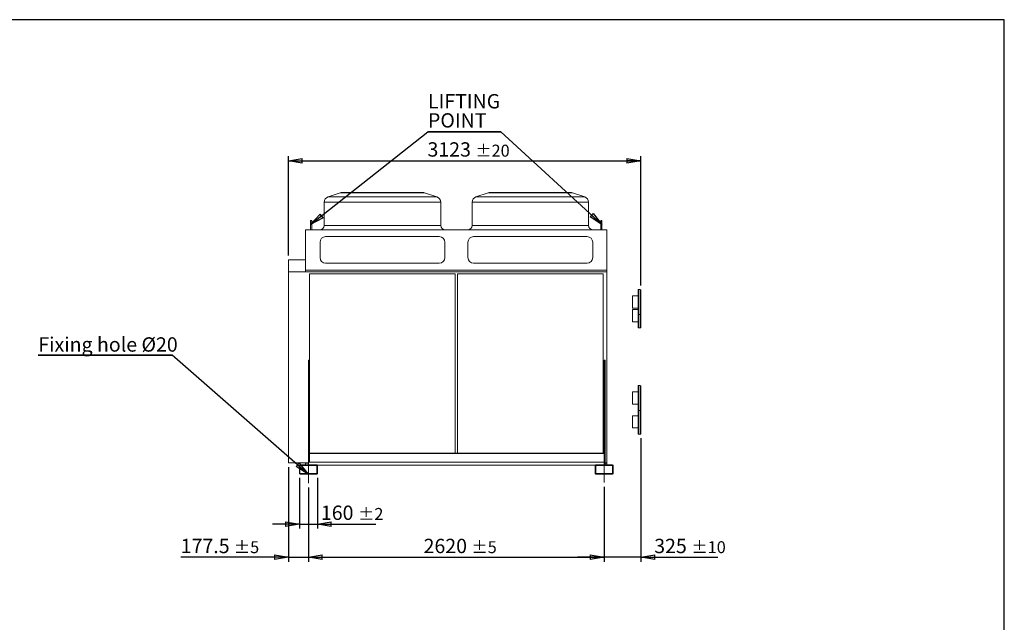
# Model space of a CAD drawing. Units: millimetres. Extents: x 211 to 16543, y 232 to 11636.
# Drawn here: x 7822 to 16543, y 6296 to 11636 of the extents above; entities that cross this region are included whole.
import ezdxf

# ---------------------------------------------------------------- set-up
doc = ezdxf.new("R2010")
doc.units = ezdxf.units.MM
doc.header["$LTSCALE"] = 40
doc.linetypes.add('SLD-Center', pattern=[19.05, 15.24, -1.27, 1.27, -1.27])
doc.linetypes.add('SLD-Solid', pattern=[0])
doc.layers.add('GEOMETRY', color=7, linetype='SLD-Solid')
doc.layers.add('TITLE', color=7, linetype='SLD-Solid')
doc.styles.add('SLDTEXTSTYLE0', font='TXT', dxfattribs={"width": 0.605})
doc.dimstyles.new('SLDDIMSTYLE0', dxfattribs={"dimtxt": 123.279297, "dimasz": 123.279297, "dimexe": 0, "dimexo": 0.0625, "dimgap": 30.819824, "dimtad": 1, "dimdec": 0, "dimrnd": 1e-09, "dimzin": 12, "dimdsep": 46, "dimtxsty": 'SLDTEXTSTYLE0', "dimblk1": 'CLOSED', "dimblk2": 'CLOSED', "dimsah": 1, "dimcen": 0.09, "dimadec": 0, "dimazin": 3, "dimtol": 1, "dimtp": 20, "dimtm": 20, "dimtfac": 1, "dimtdec": 0, "dimtofl": 0, "dimtmove": 0, "dimatfit": 3, "dimldrblk": 'CLOSED', "dimfxl": 1, "dimfrac": 2, "dimtolj": 1, "dimarcsym": 0})
doc.dimstyles.new('SLDDIMSTYLE1', dxfattribs={"dimtxt": 123.279297, "dimasz": 123.279297, "dimexe": 0, "dimexo": 0.0625, "dimgap": 30.819824, "dimtad": 1, "dimdec": 1, "dimrnd": 1e-09, "dimzin": 12, "dimdsep": 46, "dimtxsty": 'SLDTEXTSTYLE0', "dimblk1": 'CLOSED', "dimblk2": 'CLOSED', "dimsah": 1, "dimcen": 0.09, "dimadec": 0, "dimazin": 3, "dimtol": 1, "dimtp": 5, "dimtm": 5, "dimtfac": 1, "dimtdec": 1, "dimtmove": 0, "dimatfit": 0, "dimldrblk": 'CLOSED', "dimfxl": 1, "dimfrac": 2, "dimtolj": 1, "dimarcsym": 0})
doc.dimstyles.new('SLDDIMSTYLE2', dxfattribs={"dimtxt": 123.279297, "dimasz": 123.279297, "dimexe": 0, "dimexo": 0.0625, "dimgap": 30.819824, "dimtad": 1, "dimdec": 1, "dimrnd": 1e-09, "dimzin": 12, "dimdsep": 46, "dimtxsty": 'SLDTEXTSTYLE0', "dimblk1": 'CLOSED', "dimblk2": 'CLOSED', "dimsah": 1, "dimcen": 0.09, "dimadec": 0, "dimazin": 3, "dimtol": 1, "dimtp": 5, "dimtm": 5, "dimtfac": 1, "dimtdec": 1, "dimtofl": 0, "dimtmove": 0, "dimatfit": 3, "dimldrblk": 'CLOSED', "dimfxl": 1, "dimfrac": 2, "dimtolj": 1, "dimarcsym": 0})
doc.dimstyles.new('SLDDIMSTYLE3', dxfattribs={"dimtxt": 123.279297, "dimasz": 123.279297, "dimexe": 0, "dimexo": 0.0625, "dimgap": 30.819824, "dimtad": 1, "dimdec": 1, "dimrnd": 1e-09, "dimzin": 12, "dimdsep": 46, "dimtxsty": 'SLDTEXTSTYLE0', "dimblk1": 'CLOSED', "dimblk2": 'CLOSED', "dimsah": 1, "dimcen": 0.09, "dimadec": 0, "dimazin": 3, "dimtol": 1, "dimtp": 10, "dimtm": 10, "dimtfac": 1, "dimtdec": 1, "dimtmove": 0, "dimatfit": 0, "dimldrblk": 'CLOSED', "dimfxl": 1, "dimfrac": 2, "dimtolj": 1, "dimarcsym": 0})
doc.dimstyles.new('SLDDIMSTYLE4', dxfattribs={"dimtxt": 123.279297, "dimasz": 123.279297, "dimexe": 0, "dimexo": 0.0625, "dimgap": 30.819824, "dimtad": 1, "dimdec": 1, "dimrnd": 1e-09, "dimzin": 12, "dimdsep": 46, "dimtxsty": 'SLDTEXTSTYLE0', "dimblk1": 'CLOSED', "dimblk2": 'CLOSED', "dimsah": 1, "dimcen": 0.09, "dimadec": 0, "dimazin": 3, "dimtol": 1, "dimtp": 2, "dimtm": 2, "dimtfac": 1, "dimtdec": 1, "dimtmove": 0, "dimatfit": 0, "dimldrblk": 'CLOSED', "dimfxl": 1, "dimfrac": 2, "dimtolj": 1, "dimarcsym": 0})
doc.dimstyles.new('SLDDIMSTYLE5', dxfattribs={"dimtxt": 0.18, "dimasz": 123.279297, "dimexe": 0, "dimexo": 0.0625, "dimgap": 0, "dimtad": 0, "dimtih": 1, "dimtoh": 1, "dimdec": 0, "dimrnd": 1e-09, "dimzin": 0, "dimdsep": 46, "dimtxsty": 'Standard', "dimblk1": 'CLOSED', "dimblk2": 'CLOSED', "dimsah": 1, "dimcen": 0.09, "dimadec": 0, "dimazin": 0, "dimtfac": 123.279297, "dimtdec": 0, "dimtofl": 0, "dimtmove": 0, "dimatfit": 3, "dimldrblk": 'CLOSED', "dimfxl": 1, "dimfrac": 2, "dimtolj": 1, "dimtzin": 0, "dimarcsym": 0})

# ---------------------------------------------------------------- blocks, each defined once
blk = doc.blocks.new('_CLOSED')
at = {"color": 0, "linetype": 'ByBlock', "lineweight": -2}
for p, q in [((-1, 0.166667), (0, 0)), ((-1, 0.166667), (-1, -0.166667)), ((0, 0), (-1, -0.166667)), ((0, 0), (-1, 0))]:
    blk.add_line(p, q, dxfattribs=at)
blk = doc.blocks.new('_D')
at = {"layer": 'GEOMETRY', "transparency": 16777216}
for p, q in [((10201.8, 9546.9), (10201.8, 10425.7)), ((10201.8, 10385.7), (13324.3, 10385.7)), ((13324.3, 9279.8), (13324.3, 10425.7))]:
    blk.add_line(p, q, dxfattribs=at)
at = {"layer": 'GEOMETRY', "transparency": 16777216, "xscale": 123.279296875, "yscale": 123.279296875, "rotation": 180.0000000000004}
blk.add_blockref('_CLOSED', (10201.8, 10385.7), dxfattribs=at)
at = {"layer": 'GEOMETRY', "transparency": 16777216, "xscale": 123.279296875, "yscale": 123.279296875}
blk.add_blockref('_CLOSED', (13324.3, 10385.7), dxfattribs=at)
at = {"layer": 'GEOMETRY', "transparency": 16777216, "attachment_point": 1, "style": 'SLDTEXTSTYLE0'}
for s, insert, char_height in [('3123', (11434.3, 10549.4), 127), ('±20', (11857.6, 10528.1), 105.83)]:
    blk.add_mtext(s, dxfattribs=dict(at, insert=insert, char_height=char_height))
blk = doc.blocks.new('_D_1')
at = {"layer": 'GEOMETRY', "transparency": 16777216}
for p, q in [((10201.8, 7670), (10201.8, 6832.1)), ((10379.3, 7489.8), (10379.3, 6832.1)), ((10201.8, 6872.1), (9248.7, 6872.1)), ((10201.8, 6872.1), (10379.3, 6872.1)), ((10379.3, 6872.1), (10616.4, 6872.1))]:
    blk.add_line(p, q, dxfattribs=at)
at = {"layer": 'GEOMETRY', "transparency": 16777216, "xscale": 123.279296875, "yscale": 123.279296875}
blk.add_blockref('_CLOSED', (10201.8, 6872.1), dxfattribs=at)
at = {"layer": 'GEOMETRY', "transparency": 16777216, "xscale": 123.279296875, "yscale": 123.279296875, "rotation": 180.0000000000004}
blk.add_blockref('_CLOSED', (10379.3, 6872.1), dxfattribs=at)
at = {"layer": 'GEOMETRY', "transparency": 16777216, "attachment_point": 1, "style": 'SLDTEXTSTYLE0'}
for s, insert, char_height in [('177.5', (9248.7, 7035.8), 127), ('±5', (9719.1, 7014.5), 105.83)]:
    blk.add_mtext(s, dxfattribs=dict(at, insert=insert, char_height=char_height))
blk = doc.blocks.new('_D_2')
at = {"layer": 'GEOMETRY', "transparency": 16777216}
for p, q in [((10379.3, 7489.8), (10379.3, 6832.1)), ((12999.3, 7495.8), (12999.3, 6832.1)), ((10379.3, 6872.1), (12999.3, 6872.1))]:
    blk.add_line(p, q, dxfattribs=at)
at = {"layer": 'GEOMETRY', "transparency": 16777216, "xscale": 123.279296875, "yscale": 123.279296875, "rotation": 180.0000000000004}
blk.add_blockref('_CLOSED', (10379.3, 6872.1), dxfattribs=at)
at = {"layer": 'GEOMETRY', "transparency": 16777216, "xscale": 123.279296875, "yscale": 123.279296875}
blk.add_blockref('_CLOSED', (12999.3, 6872.1), dxfattribs=at)
at = {"layer": 'GEOMETRY', "transparency": 16777216, "attachment_point": 1, "style": 'SLDTEXTSTYLE0'}
for s, insert, char_height in [('2620', (11399.7, 7035.8), 127), ('±5', (11823.1, 7014.5), 105.83)]:
    blk.add_mtext(s, dxfattribs=dict(at, insert=insert, char_height=char_height))
blk = doc.blocks.new('_D_3')
at = {"layer": 'GEOMETRY', "transparency": 16777216}
for p, q in [((13324.3, 7926.8), (13324.3, 6832.1)), ((12999.3, 7495.8), (12999.3, 6832.1)), ((12999.3, 6872.1), (12762.2, 6872.1)), ((13324.3, 6872.1), (12999.3, 6872.1)), ((13324.3, 6872.1), (14006, 6872.1))]:
    blk.add_line(p, q, dxfattribs=at)
at = {"layer": 'GEOMETRY', "transparency": 16777216, "xscale": 123.279296875, "yscale": 123.279296875}
blk.add_blockref('_CLOSED', (12999.3, 6872.1), dxfattribs=at)
at = {"layer": 'GEOMETRY', "transparency": 16777216, "xscale": 123.279296875, "yscale": 123.279296875, "rotation": 180.0000000000004}
blk.add_blockref('_CLOSED', (13324.3, 6872.1), dxfattribs=at)
at = {"layer": 'GEOMETRY', "transparency": 16777216, "attachment_point": 1, "style": 'SLDTEXTSTYLE0'}
for s, insert, char_height in [('325', (13442.6, 7035.8), 127), ('±10', (13771.8, 7014.5), 105.83)]:
    blk.add_mtext(s, dxfattribs=dict(at, insert=insert, char_height=char_height))
blk = doc.blocks.new('_D_4')
at = {"layer": 'GEOMETRY', "transparency": 16777216}
for p, q in [((10299.3, 7575.8), (10299.3, 7126.4)), ((10459.3, 7575.8), (10459.3, 7126.4)), ((10299.3, 7166.4), (10062.2, 7166.4)), ((10299.3, 7166.4), (10459.3, 7166.4)), ((10459.3, 7166.4), (10975.3, 7166.4))]:
    blk.add_line(p, q, dxfattribs=at)
at = {"layer": 'GEOMETRY', "transparency": 16777216, "xscale": 123.279296875, "yscale": 123.279296875}
blk.add_blockref('_CLOSED', (10299.3, 7166.4), dxfattribs=at)
at = {"layer": 'GEOMETRY', "transparency": 16777216, "xscale": 123.279296875, "yscale": 123.279296875, "rotation": 180.0000000000004}
blk.add_blockref('_CLOSED', (10459.3, 7166.4), dxfattribs=at)
at = {"layer": 'GEOMETRY', "transparency": 16777216, "attachment_point": 1, "style": 'SLDTEXTSTYLE0'}
for s, insert, char_height in [('160', (10490.2, 7330.1), 127), ('±2', (10819.5, 7308.8), 105.83)]:
    blk.add_mtext(s, dxfattribs=dict(at, insert=insert, char_height=char_height))
blk = doc.blocks.new('SW_NOTE_2')
at = {"layer": 'GEOMETRY', "color": 0}
for p, q in [((-1186.4, 0), (0, 0)), ((0, 0), (-1186.4, 0)), ((-1186.4, 0), (0, 0)), ((0, 0), (-1186.4, 0)), ((-1186.4, 0), (0, 0)), ((0, 0), (-1186.4, 0))]:
    blk.add_line(p, q, dxfattribs=at)
at = {"layer": 'GEOMETRY', "color": 0, "insert": (-1184.6, 157.2), "char_height": 127, "attachment_point": 1, "style": 'SLDTEXTSTYLE0'}
blk.add_mtext('Fixing hole Ø20', dxfattribs=at)
blk = doc.blocks.new('SW_NOTE_3')
at = {"layer": 'GEOMETRY', "color": 0}
for p, q in [((0, 0), (646.8, 0)), ((646.8, 0), (0, 0)), ((0, 0), (646.8, 0)), ((646.8, 0), (0, 0)), ((0, 0), (646.8, 0)), ((646.8, 0), (0, 0))]:
    blk.add_line(p, q, dxfattribs=at)
at = {"layer": 'GEOMETRY', "color": 0, "char_height": 127, "attachment_point": 1, "style": 'SLDTEXTSTYLE0'}
for s, insert in [('LIFTING', (0.8, 335.9)), ('POINT', (0.8, 166.5))]:
    blk.add_mtext(s, dxfattribs=dict(at, insert=insert))

msp = doc.modelspace()

# ---------------------------------------------------------------- linework, layer by layer
at = {"color": 7, "linetype": 'SLD-Solid', "lineweight": 15}
for p, q in [((10661.61, 10101.87), (10553.5, 10065.83)), ((11393.19, 10104.43), (10677.42, 10104.43)), ((11517.12, 10065.83), (11409.01, 10101.87)), ((11971.61, 10101.87), (11863.5, 10065.83)), ((12703.19, 10104.43), (11987.42, 10104.43)), ((12827.12, 10065.83), (12719.01, 10101.87)), ((10519.31, 10018.39), (10519.31, 9813.43)), ((11551.31, 9813.43), (11551.31, 10018.39)), ((11829.31, 10018.39), (11829.31, 9813.43)), ((12861.31, 9813.43), (12861.31, 10018.39)), ((10409.31, 9856.28), (10399.31, 9856.28)), ((10399.31, 9856.28), (10399.31, 9842.14)), ((10409.31, 9856.28), (10409.31, 9842.14)), ((12979.31, 9856.28), (12969.31, 9856.28)), ((12969.31, 9856.28), (12969.31, 9842.14)), ((12979.31, 9856.28), (12979.31, 9842.14)), ((10354.31, 9773.43), (10354.31, 9417.27)), ((10354.31, 9773.43), (13024.31, 9773.43)), ((10409.31, 9842.14), (10399.31, 9842.14)), ((10399.31, 9842.14), (10399.31, 9773.43)), ((10409.31, 9842.14), (10409.31, 9773.43)), ((12979.31, 9842.14), (12969.31, 9842.14)), ((12969.31, 9842.14), (12969.31, 9773.43)), ((12979.31, 9842.14), (12979.31, 9773.43)), ((13024.31, 9773.43), (13024.31, 9417.27)), ((11538.31, 9713.43), (10532.31, 9713.43)), ((12848.31, 9713.43), (11842.31, 9713.43)), ((10482.31, 9663.43), (10482.31, 9527.27)), ((11588.31, 9527.27), (11588.31, 9663.43)), ((11792.31, 9663.43), (11792.31, 9527.27)), ((12898.31, 9527.27), (12898.31, 9663.43)), ((10201.81, 9506.94), (10354.31, 9506.94)), ((10201.81, 9401.64), (10201.81, 9506.94)), ((10532.31, 9477.27), (11538.31, 9477.27)), ((11842.31, 9477.27), (12848.31, 9477.27)), ((10201.81, 9401.64), (10354.31, 9401.64)), ((10201.81, 7710.04), (10201.81, 9401.64)), ((10354.31, 9417.27), (13024.31, 9417.27)), ((10354.31, 9417.27), (10354.31, 9400.86)), ((10354.31, 9400.86), (13024.31, 9400.86)), ((11680.31, 9383.9), (10390.31, 9383.9)), ((10390.31, 9383.9), (10390.31, 7793.81)), ((11680.31, 7793.81), (11680.31, 9383.9)), ((12990.31, 9383.9), (11700.31, 9383.9)), ((11700.31, 9383.9), (11700.31, 7793.81)), ((12990.31, 7793.81), (12990.31, 9383.9)), ((13024.31, 9417.27), (13024.31, 9400.86)), ((13024.31, 9400.86), (13024.31, 7710.04)), ((13319.31, 9244.81), (13304.31, 9244.81)), ((13299.31, 9188.81), (13249.31, 9188.81)), ((13249.31, 9134.81), (13249.31, 9188.81)), ((13299.31, 9029.81), (13299.31, 9239.81)), ((13324.31, 9239.81), (13324.31, 9029.81)), ((13249.31, 9080.81), (13249.31, 9134.81)), ((13249.31, 9080.81), (13299.31, 9080.81)), ((13299.31, 9067.81), (13249.31, 9067.81)), ((13249.31, 9013.81), (13249.31, 9067.81)), ((13249.31, 8959.81), (13249.31, 9013.81)), ((13299.31, 8908.81), (13299.31, 9029.81)), ((13304.31, 9024.81), (13319.31, 9024.81)), ((13324.31, 9029.81), (13324.31, 8908.81)), ((13249.31, 8959.81), (13299.31, 8959.81)), ((13304.31, 8903.81), (13319.31, 8903.81)), ((10389.31, 8619.31), (10379.31, 8619.31)), ((10379.31, 8619.31), (10379.31, 7793.81)), ((10389.31, 8619.31), (10389.31, 7793.81)), ((13009.31, 8619.31), (12999.31, 8619.31)), ((12999.31, 8619.31), (12999.31, 7793.81)), ((13009.31, 8619.31), (13009.31, 7689.81)), ((13299.31, 8177.81), (13299.31, 8387.81)), ((13319.31, 8392.81), (13304.31, 8392.81)), ((13324.31, 8387.81), (13324.31, 8177.81)), ((13299.31, 8336.81), (13249.31, 8336.81)), ((13249.31, 8282.81), (13249.31, 8336.81)), ((13249.31, 8228.81), (13249.31, 8282.81)), ((13249.31, 8228.81), (13299.31, 8228.81)), ((13299.31, 8125.81), (13249.31, 8125.81)), ((13249.31, 8071.81), (13249.31, 8125.81)), ((13299.33, 8177.31), (13299.31, 8176.81)), ((13299.31, 7966.81), (13299.31, 8176.81)), ((13304.31, 8172.81), (13319.31, 8172.81)), ((13324.31, 8176.81), (13324.28, 8177.31)), ((13324.31, 8176.81), (13324.31, 7966.81)), ((13249.31, 8017.81), (13249.31, 8071.81)), ((13249.31, 8017.81), (13299.31, 8017.81)), ((13304.31, 7961.81), (13319.31, 7961.81)), ((10379.31, 7793.81), (12999.31, 7793.81)), ((10379.31, 7791.81), (10379.31, 7793.81)), ((10379.31, 7791.81), (12999.31, 7791.81)), ((10379.31, 7791.81), (10379.31, 7714.81)), ((10389.31, 7791.81), (10389.31, 7714.81)), ((12999.31, 7791.81), (12999.31, 7793.81)), ((12999.31, 7791.81), (12999.31, 7714.81)), ((10201.81, 7710.04), (10354.31, 7710.04)), ((10299.31, 7615.81), (10299.31, 7683.81)), ((10304.31, 7615.81), (10304.31, 7683.81)), ((10305.31, 7689.81), (10453.31, 7689.81)), ((10305.31, 7684.81), (10453.31, 7684.81)), ((10354.31, 7710.04), (10379.31, 7710.04)), ((10354.31, 7710.04), (10354.31, 7707.17)), ((10354.31, 7707.17), (10379.31, 7707.17)), ((10354.31, 7707.17), (10354.31, 7691.29)), ((10354.31, 7691.29), (10379.31, 7691.29)), ((10354.31, 7691.29), (10354.31, 7689.81)), ((10379.31, 7689.81), (10379.31, 7714.81)), ((10379.31, 7714.81), (12999.31, 7714.81)), ((10454.31, 7683.81), (10454.31, 7615.81)), ((10457.78, 7687.81), (12920.84, 7687.81)), ((10459.31, 7683.81), (10459.31, 7615.81)), ((12919.31, 7615.81), (12919.31, 7683.81)), ((12924.31, 7615.81), (12924.31, 7683.81)), ((12925.31, 7689.81), (13073.31, 7689.81)), ((12925.31, 7684.81), (13073.31, 7684.81)), ((12999.31, 7689.81), (12999.31, 7714.81)), ((13009.31, 7710.04), (13024.31, 7710.04)), ((13009.31, 7707.17), (13024.31, 7707.17)), ((13009.31, 7691.29), (13024.31, 7691.29)), ((13024.31, 7710.04), (13024.31, 7707.17)), ((13024.31, 7707.17), (13024.31, 7691.29)), ((13024.31, 7691.29), (13024.31, 7689.81)), ((13074.31, 7683.81), (13074.31, 7615.81)), ((13079.31, 7683.81), (13079.31, 7615.81)), ((10453.31, 7614.81), (10305.31, 7614.81)), ((10453.31, 7609.81), (10305.31, 7609.81)), ((13073.31, 7614.81), (12925.31, 7614.81)), ((13073.31, 7609.81), (12925.31, 7609.81))]:
    msp.add_line(p, q, dxfattribs=at)
at = {"color": 8, "linetype": 'SLD-Solid', "lineweight": 15}
for p, q in [((10553.5, 10065.83), (11517.12, 10065.83)), ((11409.01, 10101.87), (10661.61, 10101.87)), ((11863.5, 10065.83), (12827.12, 10065.83)), ((12719.01, 10101.87), (11971.61, 10101.87)), ((11551.31, 10018.39), (10519.31, 10018.39)), ((12861.31, 10018.39), (11829.31, 10018.39)), ((10519.31, 9813.43), (11551.31, 9813.43)), ((11829.31, 9813.43), (12861.31, 9813.43)), ((13304.31, 9244.81), (13304.31, 9024.81)), ((13319.31, 9024.81), (13319.31, 9244.81)), ((13304.31, 9024.81), (13304.31, 8903.81)), ((13319.31, 8903.81), (13319.31, 9024.81)), ((13304.31, 8392.81), (13304.31, 8172.81)), ((13319.31, 8172.81), (13319.31, 8392.81)), ((13304.31, 8172.81), (13304.31, 7961.81)), ((13319.31, 7961.81), (13319.31, 8172.81))]:
    msp.add_line(p, q, dxfattribs=at)
at = {"color": 7, "linetype": 'SLD-Solid', "lineweight": 15}
for centre, radius, start, end in [((10569.31, 10018.39), 50, 108.434949, 180), ((10677.42, 10054.43), 50, 90, 108.434949), ((11393.19, 10054.43), 50, 71.565051, 90), ((11501.31, 10018.39), 50, 0, 71.565051), ((11879.31, 10018.39), 50, 108.434949, 180), ((11987.42, 10054.43), 50, 90, 108.434949), ((12703.19, 10054.43), 50, 71.565051, 90), ((12811.31, 10018.39), 50, 0, 71.565051), ((10479.31, 9813.43), 40, 270, 0), ((11591.31, 9813.43), 40, 180, 270), ((11789.31, 9813.43), 40, 270, 0), ((12901.31, 9813.43), 40, 180, 270), ((10532.31, 9663.43), 50, 90, 180), ((11538.31, 9663.43), 50, 0, 90), ((11842.31, 9663.43), 50, 90, 180), ((12848.31, 9663.43), 50, 0, 90), ((10532.31, 9527.27), 50, 180, 270), ((11538.31, 9527.27), 50, 270, 0), ((11842.31, 9527.27), 50, 180, 270), ((12848.31, 9527.27), 50, 270, 0), ((13304.31, 9239.81), 5, 90, 180), ((13319.31, 9239.81), 5, 0, 90), ((13304.31, 9029.81), 5, 180, 270), ((13319.31, 9029.81), 5, 270, 0), ((13304.31, 8908.81), 5, 180, 270), ((13319.31, 8908.81), 5, 270, 0), ((13304.31, 8387.81), 5, 90, 180), ((13319.31, 8387.81), 5, 0, 90), ((13304.31, 8177.81), 5, 180, 270), ((13319.31, 8177.81), 5, 270, 0), ((13304.31, 7966.81), 5, 180, 270), ((13319.31, 7966.81), 5, 270, 0), ((10305.31, 7683.81), 6, 90, 180), ((10305.31, 7683.81), 1, 90, 180), ((10453.31, 7683.81), 6, 0, 90), ((10453.31, 7683.81), 1, 0, 90), ((12925.31, 7683.81), 6, 90, 180), ((12925.31, 7683.81), 1, 90, 180), ((13073.31, 7683.81), 6, 0, 90), ((13073.31, 7683.81), 1, 0, 90), ((10305.31, 7615.81), 6, 180, 270), ((10305.31, 7615.81), 1, 180, 270), ((10453.31, 7615.81), 6, 270, 0), ((10453.31, 7615.81), 1, 270, 0), ((12925.31, 7615.81), 6, 180, 270), ((12925.31, 7615.81), 1, 180, 270), ((13073.31, 7615.81), 1, 270, 0), ((13073.31, 7615.81), 6, 270, 0)]:
    msp.add_arc(centre, radius, start, end, dxfattribs=at)
at = {"layer": 'GEOMETRY', "linetype": 'SLD-Center', "lineweight": 0}
for p, q in [((10379.31, 7769.81), (10379.31, 7529.81)), ((12999.31, 7763.81), (12999.31, 7535.81))]:
    msp.add_line(p, q, dxfattribs=at)
at = {"layer": 'TITLE', "color": 7, "linetype": 'SLD-Solid'}
for p, q in [((16543.45, 11635.7), (210.92, 11635.7)), ((16543.45, 232.37), (16543.45, 11635.7))]:
    msp.add_line(p, q, dxfattribs=at)

# ---------------------------------------------------------------- block references
at = {"layer": 'GEOMETRY'}
for name, p in [('SW_NOTE_3', (11437.69, 10640.58)), ('SW_NOTE_2', (9171.99, 8664.05))]:
    msp.add_blockref(name, p, dxfattribs=at)

# ---------------------------------------------------------------- dimensions: what is measured, and where the dimension line sits
for base, p1, p2, dimstyle, picture, middle in [((13324.30756098, 10385.70219748), (10201.80756098, 9506.94418495), (13324.30756098, 9239.81222654), 'SLDDIMSTYLE0', '_D', (11763.05756098, 10385.70219748)), ((12999.31, 6872.06), (13324.31, 7966.81), (12999.31, 7535.81), 'SLDDIMSTYLE3', '_D_3', (13724.31, 6872.06)), ((10379.31, 6872.06), (10201.81, 7710.04), (10379.31, 7529.81), 'SLDDIMSTYLE1', '_D_1', (9561.81, 6872.06)), ((10459.31, 7166.41), (10299.31, 7615.81), (10459.31, 7615.81), 'SLDDIMSTYLE4', '_D_4', (10732.75, 7166.41)), ((12999.31, 6872.06), (10379.31, 7529.81), (12999.31, 7535.81), 'SLDDIMSTYLE2', '_D_2', (11689.31, 6872.06))]:
    dim = msp.add_linear_dim(base=base, p1=p1, p2=p2, dimstyle=dimstyle, dxfattribs=at)
    dim.commit()
    dim.dimension.update_dxf_attribs({"geometry": picture, "text_midpoint": middle, "dimtype": 160})

# ---------------------------------------------------------------- leaders
for points in [[(10399.31, 9820.69), (11437.69, 10640.58)], [(12979.31, 9819.46), (12084.45, 10640.58)], [(10376.66, 7609.81), (9171.99, 8664.05)]]:
    msp.add_leader(points, dimstyle='SLDDIMSTYLE5', dxfattribs=at)

doc.saveas('drawing.dxf')
